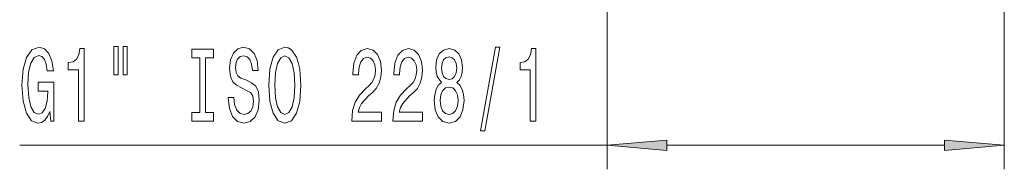
# Model space of a CAD drawing. Extents: x 0 to 210, y 0 to 297.
# Drawn here: x 106 to 147, y 98 to 104 of the extents above; entities that cross this region are included whole.
import ezdxf

# ---------------------------------------------------------------- set-up
doc = ezdxf.new("R2010")
doc.units = 0

msp = doc.modelspace()

# ---------------------------------------------------------------- linework, layer by layer
at = {"color": 7, "lineweight": 13}
for p, q in [((130.318863, 108.363815), (130.318863, 97.676567)), ((146.868851, 108.363815), (146.868851, 97.676567)), ((105.843033, 98.676567), (130.318863, 98.676567)), ((132.809341, 98.676567), (144.378372, 98.676567))]:
    msp.add_line(p, q, dxfattribs=at)
for points in [[(107.098366, 100.078583), (107.142456, 99.676567), (107.272141, 99.676567), (107.272141, 101.297607), (106.615944, 101.297607), (106.615944, 100.930168), (107.020554, 100.930168), (107.020554, 100.904236), (106.989433, 100.506538), (106.906433, 100.212585), (106.779343, 100.026711), (106.621132, 99.966194), (106.444763, 100.044006), (106.307297, 100.277435), (106.219116, 100.662155), (106.187988, 101.189537), (106.216522, 101.712585), (106.304703, 102.097321), (106.444763, 102.33075), (106.634102, 102.41288), (106.763779, 102.369652), (106.870125, 102.248611), (106.947929, 102.045441), (106.99202, 101.773109), (107.248795, 101.773109), (107.181366, 102.188095), (107.054276, 102.499329), (106.875305, 102.689537), (106.649658, 102.758698), (106.353989, 102.650635), (106.130928, 102.335068), (105.988281, 101.837952), (105.938995, 101.176567), (105.988281, 100.510864), (106.130928, 100.013748), (106.341019, 99.698181), (106.605568, 99.594437), (106.75341, 99.629013), (106.885681, 99.715469), (106.999802, 99.866768)], [(108.288422, 99.676567), (108.524445, 99.676567), (108.524445, 102.698181), (108.348076, 102.698181), (108.301392, 102.434494), (108.208023, 102.257263), (108.065369, 102.153511), (107.868248, 102.118927), (107.868248, 101.812012), (108.288422, 101.812012)], [(109.771561, 102.784637), (109.771561, 101.608841), (109.947937, 101.608841), (109.947937, 102.784637)], [(110.147644, 102.784637), (110.147644, 101.608841), (110.321419, 101.608841), (110.321419, 102.784637)], [(113.349953, 100.03968), (113.01796, 100.03968), (113.01796, 99.676567), (113.920555, 99.676567), (113.920555, 100.03968), (113.58857, 100.03968), (113.58857, 102.313454), (113.920555, 102.313454), (113.920555, 102.676567), (113.01796, 102.676567), (113.01796, 102.313454), (113.349953, 102.313454)], [(114.770844, 100.666481), (114.534821, 100.666481), (114.586693, 100.208267), (114.716377, 99.871094), (114.916092, 99.667923), (115.185829, 99.594437), (115.45298, 99.663597), (115.652687, 99.853806), (115.779778, 100.152069), (115.826462, 100.545441), (115.78756, 100.89991), (115.678627, 101.129013), (115.502258, 101.280319), (115.266235, 101.3927), (115.063927, 101.474838), (114.931656, 101.569939), (114.856438, 101.708267), (114.833092, 101.924408), (114.856438, 102.118927), (114.923874, 102.2659), (115.027618, 102.365326), (115.170273, 102.39991), (115.315514, 102.356682), (115.429634, 102.239967), (115.504852, 102.045441), (115.541161, 101.781754), (115.777184, 101.781754), (115.777184, 101.790405), (115.735687, 102.196739), (115.613785, 102.499329), (115.421852, 102.689537), (115.162491, 102.754379), (114.929062, 102.689537), (114.747505, 102.50798), (114.630783, 102.227005), (114.589287, 101.863892), (114.623009, 101.53968), (114.721565, 101.319214), (114.877182, 101.172241), (115.089867, 101.059853), (115.29995, 100.960434), (115.458168, 100.865326), (115.554131, 100.727005), (115.587845, 100.502213), (115.556725, 100.273109), (115.476318, 100.100197), (115.354416, 99.992126), (115.196205, 99.95755), (115.019836, 100.005096), (114.884964, 100.143425), (114.799377, 100.36821)], [(116.225456, 101.176567), (116.272141, 100.502213), (116.407013, 100.005096), (116.617096, 99.698181), (116.892029, 99.594437), (117.16436, 99.698181), (117.377045, 100.005096), (117.509323, 100.502213), (117.558594, 101.176567), (117.509323, 101.846596), (117.452255, 102.118927), (117.377045, 102.343719), (117.16436, 102.650635), (117.034683, 102.728439), (116.892029, 102.758698), (116.614502, 102.650635), (116.404419, 102.348038), (116.272141, 101.850922)], [(119.681946, 99.676567), (120.919113, 99.676567), (120.919113, 100.048325), (119.941307, 100.048325), (119.995773, 100.251495), (120.089149, 100.420082), (120.377045, 100.727005), (120.530067, 100.856682), (120.701248, 101.042557), (120.823151, 101.258698), (120.893181, 101.513748), (120.919113, 101.803368), (120.875031, 102.166481), (120.753128, 102.451782), (120.566376, 102.633339), (120.325172, 102.698181), (120.07618, 102.624695), (119.886841, 102.421524), (119.764938, 102.097321), (119.723442, 101.669357), (119.723442, 101.608841), (119.959465, 101.608841), (119.959465, 101.643425), (119.982803, 101.937378), (120.052834, 102.153511), (120.16436, 102.29184), (120.312202, 102.339386), (120.462631, 102.296165), (120.574158, 102.188095), (120.646782, 102.019508), (120.672722, 101.807693), (120.654564, 101.608841), (120.605286, 101.440254), (120.522285, 101.293282), (120.408165, 101.163597), (120.255142, 101.025269), (120.000961, 100.757263), (119.821999, 100.471954), (119.71566, 100.126129), (119.681946, 99.689537)], [(121.393326, 99.676567), (122.630501, 99.676567), (122.630501, 100.048325), (121.652695, 100.048325), (121.707161, 100.251495), (121.800529, 100.420082), (122.088425, 100.727005), (122.241455, 100.856682), (122.412636, 101.042557), (122.534538, 101.258698), (122.604568, 101.513748), (122.630501, 101.803368), (122.586411, 102.166481), (122.464508, 102.451782), (122.277763, 102.633339), (122.036552, 102.698181), (121.78756, 102.624695), (121.598221, 102.421524), (121.476318, 102.097321), (121.434822, 101.669357), (121.434822, 101.608841), (121.670845, 101.608841), (121.670845, 101.643425), (121.694191, 101.937378), (121.764221, 102.153511), (121.875748, 102.29184), (122.02359, 102.339386), (122.174019, 102.296165), (122.285545, 102.188095), (122.35817, 102.019508), (122.384102, 101.807693), (122.365952, 101.608841), (122.316666, 101.440254), (122.233673, 101.293282), (122.119553, 101.163597), (121.966522, 101.025269), (121.712341, 100.757263), (121.533386, 100.471954), (121.427048, 100.126129), (121.393326, 99.689537)], [(123.415947, 101.293282), (123.283676, 101.172241), (123.192894, 101.003662), (123.135834, 100.79184), (123.117676, 100.536797), (123.15918, 100.152069), (123.278488, 99.853806), (123.473007, 99.663597), (123.737564, 99.590111), (123.999519, 99.663597), (124.194046, 99.853806), (124.313354, 100.152069), (124.357445, 100.536797), (124.3367, 100.79184), (124.282234, 101.003662), (124.188858, 101.172241), (124.059174, 101.293282), (124.162926, 101.397034), (124.235542, 101.53968), (124.27964, 101.712585), (124.295197, 101.924408), (124.2537, 102.231323), (124.144768, 102.477722), (123.968399, 102.637665), (123.737564, 102.698181), (123.504135, 102.637665), (123.327766, 102.477722), (123.21624, 102.231323), (123.17733, 101.924408), (123.1903, 101.712585), (123.23439, 101.53968)], [(125.044334, 99.274551), (125.223297, 99.274551), (125.850967, 102.758698), (125.669411, 102.758698)], [(127.113647, 99.676567), (127.34967, 99.676567), (127.34967, 102.698181), (127.173302, 102.698181), (127.12661, 102.434494), (127.033241, 102.257263), (126.890587, 102.153511), (126.693474, 102.118927), (126.693474, 101.812012), (127.113647, 101.812012)], [(116.474449, 101.176567), (116.502975, 101.699623), (116.58857, 102.084351), (116.720848, 102.31778), (116.892029, 102.39991), (117.060616, 102.31778), (117.192894, 102.080025), (117.278481, 101.695297), (117.309608, 101.176567), (117.278481, 100.653511), (117.192894, 100.268784), (117.060616, 100.035355), (116.892029, 99.95755), (116.720848, 100.035355), (116.58857, 100.268784), (116.502975, 100.649185)], [(123.423729, 101.889824), (123.444481, 102.080025), (123.506729, 102.227005), (123.605286, 102.31778), (123.737564, 102.352356), (123.867249, 102.31778), (123.965805, 102.227005), (124.028053, 102.080025), (124.051392, 101.889824), (124.028053, 101.695297), (123.965805, 101.544006), (123.867249, 101.44458), (123.737564, 101.414322), (123.605286, 101.448898), (123.506729, 101.544006), (123.444481, 101.695297)], [(123.366669, 100.545441), (123.390015, 100.774551), (123.465225, 100.947464), (123.58194, 101.059853), (123.737564, 101.098755), (123.890587, 101.059853), (124.007301, 100.947464), (124.08252, 100.774551), (124.108459, 100.545441), (124.08252, 100.299042), (124.007301, 100.113167), (123.890587, 99.992126), (123.737564, 99.953224), (123.58194, 99.992126), (123.465225, 100.113167), (123.390015, 100.299042)], [(132.809341, 98.894455), (130.318863, 98.676567), (132.809341, 98.458679)], [(144.378372, 98.458679), (146.868851, 98.676567), (144.378372, 98.894455)]]:
    msp.add_lwpolyline(points, close=True, dxfattribs=at)
for points in [[(132.809341, 98.894455), (130.318863, 98.676567), (132.809341, 98.894455), (132.809341, 98.458679)], [(144.378372, 98.458679), (146.868851, 98.676567), (144.378372, 98.458679), (144.378372, 98.894455)]]:
    msp.add_solid(points, dxfattribs=at)

doc.saveas('drawing.dxf')
